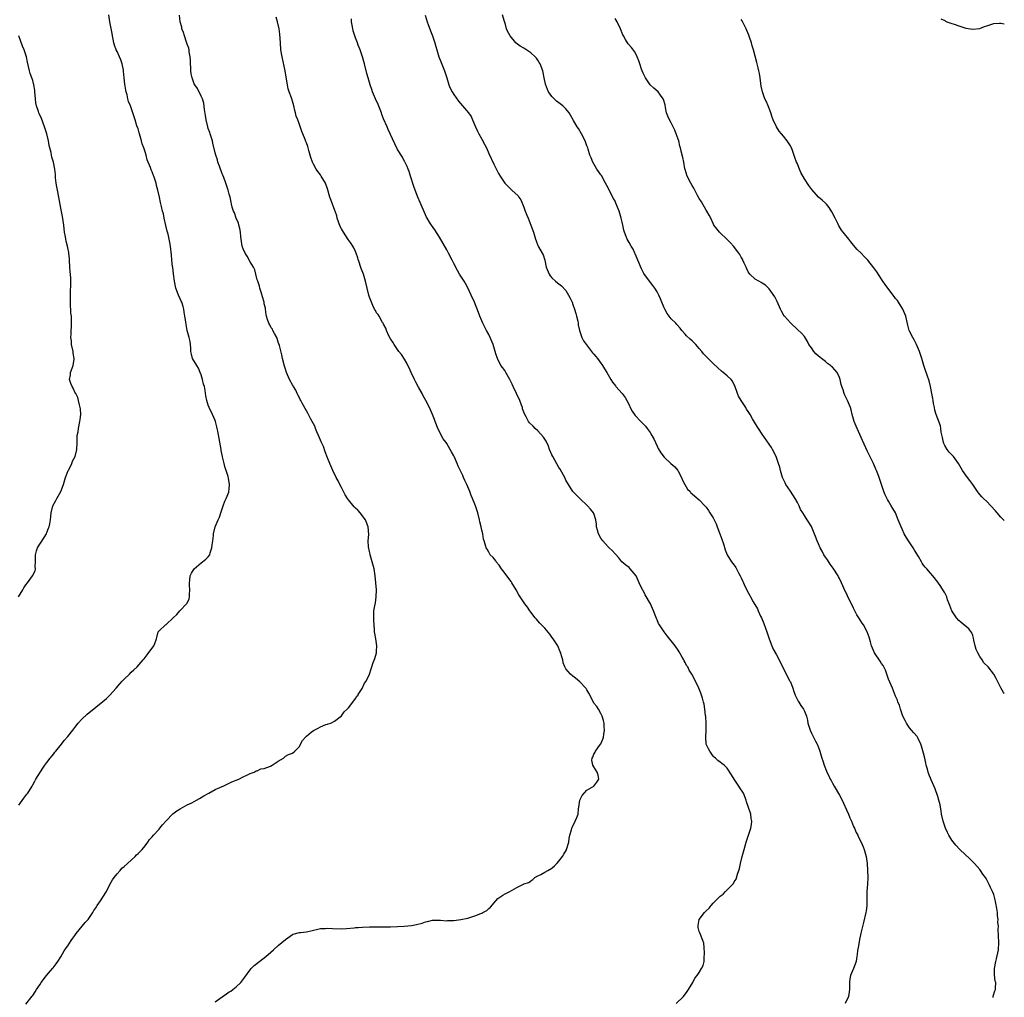
# Model space of a CAD drawing. Units: inches. Extents: x 2571000 to 2574000, y 1521000 to 1524000.
# Drawn here: x 2573719 to 2574000, y 1521825 to 1522104 of the extents above; entities that cross this region are included whole.
import ezdxf

# ---------------------------------------------------------------- set-up
doc = ezdxf.new("R2010")
doc.units = ezdxf.units.IN
doc.header["$MEASUREMENT"] = 0
doc.layers.add('LD25711521_10ft', color=53, linetype='Continuous')

msp = doc.modelspace()

# ---------------------------------------------------------------- linework, layer by layer
at = {"layer": 'LD25711521_10ft'}
for points, elevation in [([(2573719, 1521879.62), (2573720.42, 1521881.58), (2573721, 1521882.34), (2573721.3, 1521882.7), (2573721.53, 1521883), (2573722.78, 1521885), (2573723, 1521885.4), (2573723.54, 1521886.46), (2573723.87, 1521887), (2573725.87, 1521890.13), (2573726.46, 1521891), (2573727, 1521891.76), (2573727.93, 1521893), (2573728.43, 1521893.57), (2573729, 1521894.28), (2573729.3, 1521894.7), (2573729.57, 1521895), (2573731.2, 1521897), (2573731.98, 1521898.02), (2573733, 1521899.18), (2573734.37, 1521901), (2573735, 1521901.76), (2573735.96, 1521903), (2573737, 1521904.14), (2573738.47, 1521905.53), (2573741, 1521907.56), (2573743, 1521909.19), (2573743.97, 1521910.03), (2573744.97, 1521911), (2573746.73, 1521913), (2573747.77, 1521914.23), (2573748.5, 1521915), (2573749, 1521915.57), (2573750.52, 1521917), (2573751, 1521917.52), (2573751.81, 1521918.19), (2573752.71, 1521919), (2573754.49, 1521921), (2573754.72, 1521921.28), (2573755.57, 1521922.43), (2573757.5, 1521925), (2573757.74, 1521925.74), (2573758.22, 1521927), (2573758.78, 1521929), (2573758.86, 1521929.14), (2573759, 1521929.31), (2573760.87, 1521931), (2573761, 1521931.09), (2573763.04, 1521933), (2573764.07, 1521933.93), (2573764.93, 1521935), (2573766.94, 1521937.06), (2573767, 1521937.2), (2573767.61, 1521938.39), (2573767.7, 1521939), (2573767.66, 1521939.66), (2573767.76, 1521941), (2573767.7, 1521942.3), (2573767.64, 1521943), (2573767.74, 1521943.74), (2573767.86, 1521945), (2573768.22, 1521945.78), (2573769, 1521947.01), (2573771, 1521948.74), (2573771.36, 1521949), (2573772.29, 1521949.71), (2573773, 1521950.41), (2573773.49, 1521951), (2573773.59, 1521951.59), (2573774.08, 1521953), (2573774.18, 1521953.82), (2573774.29, 1521955), (2573774.49, 1521956.49), (2573774.52, 1521957), (2573774.98, 1521959), (2573775.87, 1521961), (2573776.25, 1521961.75), (2573776.61, 1521963), (2573777, 1521964.06), (2573777.3, 1521965), (2573777.7, 1521966.3), (2573778.1, 1521967), (2573778.89, 1521968.89), (2573778.91, 1521969), (2573778.91, 1521969.09), (2573779, 1521969.82), (2573779.1, 1521971), (2573779, 1521971.73), (2573778.78, 1521972.78), (2573778.69, 1521973.31), (2573778.17, 1521975), (2573777.8, 1521975.8), (2573777.56, 1521977), (2573777.11, 1521978.89), (2573777.05, 1521979.05), (2573776.71, 1521980.71), (2573776.67, 1521981), (2573775.73, 1521986.27), (2573775.58, 1521987), (2573775.45, 1521987.45), (2573775.1, 1521989), (2573775, 1521989.33), (2573774.27, 1521991), (2573773.27, 1521993), (2573773, 1521993.69), (2573772.61, 1521995), (2573772.34, 1521996.34), (2573772.17, 1521997.83), (2573771.91, 1521999), (2573771.68, 1521999.68), (2573771.42, 1522001), (2573771, 1522002.3), (2573770.75, 1522003), (2573770.25, 1522004.25), (2573769.75, 1522005), (2573768.57, 1522007), (2573768.21, 1522008.21), (2573768.07, 1522009), (2573768.01, 1522009.99), (2573767.85, 1522011.85), (2573767.61, 1522013), (2573767.04, 1522014.96), (2573766.68, 1522016.68), (2573766.61, 1522017.39), (2573766.38, 1522019), (2573766.17, 1522020.17), (2573766.05, 1522021), (2573765.83, 1522021.83), (2573765.47, 1522023), (2573765.34, 1522023.34), (2573765, 1522024.01), (2573764.56, 1522025), (2573763.77, 1522027), (2573763.37, 1522029), (2573763.13, 1522031.13), (2573762.89, 1522032.89), (2573762.84, 1522033.16), (2573762.61, 1522035), (2573762.5, 1522036.5), (2573762.28, 1522039), (2573762.05, 1522040.05), (2573761.92, 1522041), (2573761.59, 1522042.41), (2573761.32, 1522043.32), (2573760.92, 1522044.92), (2573760.46, 1522047), (2573760.21, 1522048.21), (2573760, 1522049), (2573759.65, 1522050.35), (2573759.43, 1522051.43), (2573759.07, 1522053), (2573758.64, 1522055), (2573758.29, 1522056.29), (2573758.13, 1522057), (2573757.47, 1522059), (2573757.33, 1522059.33), (2573757, 1522060.24), (2573756.77, 1522060.77), (2573756.54, 1522061.46), (2573755.64, 1522063.64), (2573755.27, 1522065), (2573755, 1522065.87), (2573754.62, 1522067), (2573754.19, 1522068.19), (2573753.98, 1522069), (2573753.4, 1522071), (2573753.33, 1522071.33), (2573753, 1522072.44), (2573752.69, 1522073.31), (2573752.15, 1522075), (2573751.91, 1522075.91), (2573750.83, 1522079), (2573750.3, 1522080.3), (2573750.11, 1522081), (2573749.85, 1522082.15), (2573749.59, 1522083), (2573749.47, 1522083.47), (2573749.22, 1522085.22), (2573749.04, 1522087), (2573748.89, 1522088.89), (2573748.83, 1522089.17), (2573748.48, 1522091), (2573748.1, 1522092.1), (2573747.71, 1522093), (2573747, 1522094.52), (2573746.79, 1522095), (2573746.33, 1522096.33), (2573746.14, 1522097), (2573745.92, 1522098.08), (2573745.71, 1522099), (2573745.61, 1522099.61), (2573744.97, 1522103), (2573744.65, 1522105)], 7830), ([(2573721, 1521822.81), (2573722.83, 1521825.17), (2573723, 1521825.36), (2573723.66, 1521826.34), (2573724.06, 1521827), (2573725, 1521828.4), (2573725.37, 1521829), (2573726.86, 1521831), (2573728.62, 1521833), (2573728.78, 1521833.22), (2573729.67, 1521834.33), (2573730.14, 1521835), (2573731, 1521836.33), (2573731.97, 1521838.03), (2573732.63, 1521839), (2573733, 1521839.52), (2573733.97, 1521841), (2573734.37, 1521841.63), (2573735, 1521842.44), (2573735.4, 1521843), (2573737.9, 1521846.1), (2573738.77, 1521847), (2573739, 1521847.32), (2573740.15, 1521849), (2573740.44, 1521849.56), (2573741, 1521850.35), (2573741.38, 1521851), (2573742.3, 1521852.3), (2573743, 1521853.33), (2573743.98, 1521855), (2573745, 1521857), (2573745.7, 1521858.3), (2573746.19, 1521859), (2573747, 1521860), (2573747.9, 1521861), (2573748.4, 1521861.6), (2573749, 1521862.1), (2573751, 1521863.94), (2573752.19, 1521865), (2573752.57, 1521865.43), (2573753, 1521865.78), (2573753.59, 1521866.41), (2573754.2, 1521867), (2573755, 1521868.02), (2573755.75, 1521869), (2573756.24, 1521869.76), (2573757, 1521870.53), (2573757.41, 1521871), (2573759, 1521872.73), (2573759.23, 1521873), (2573759.97, 1521874.02), (2573761, 1521875.15), (2573762.91, 1521877.09), (2573764.03, 1521877.97), (2573765, 1521878.55), (2573767, 1521879.68), (2573768.3, 1521880.3), (2573769.69, 1521881), (2573770.5, 1521881.5), (2573771, 1521881.74), (2573771.75, 1521882.25), (2573773.21, 1521883), (2573775, 1521884.02), (2573777, 1521884.91), (2573777.24, 1521885), (2573778.39, 1521885.62), (2573779.74, 1521886.26), (2573781.71, 1521887), (2573783, 1521887.68), (2573784.21, 1521888.21), (2573785, 1521888.61), (2573786.08, 1521889), (2573786.66, 1521889.34), (2573787, 1521889.36), (2573788.02, 1521889.98), (2573789, 1521890.06), (2573790.72, 1521890.72), (2573791.28, 1521891), (2573793, 1521892.17), (2573794.48, 1521893), (2573795, 1521893.57), (2573795.94, 1521894.06), (2573797, 1521894.43), (2573797.68, 1521895), (2573799, 1521896.36), (2573799.28, 1521897), (2573799.92, 1521898.08), (2573800.7, 1521899), (2573801, 1521899.29), (2573802.38, 1521900.38), (2573803, 1521900.89), (2573803.24, 1521901), (2573804.4, 1521901.6), (2573805, 1521901.94), (2573806.58, 1521902.58), (2573807, 1521902.72), (2573807.24, 1521902.76), (2573807.95, 1521903), (2573809, 1521903.52), (2573811, 1521905.05), (2573811.76, 1521906.24), (2573812.61, 1521907), (2573813, 1521907.38), (2573814.29, 1521909), (2573815, 1521910.03), (2573815.35, 1521910.65), (2573815.73, 1521911), (2573815.81, 1521911.12), (2573816.89, 1521912.89), (2573817.61, 1521914.39), (2573818.01, 1521915), (2573819, 1521916.93), (2573819.5, 1521918.5), (2573819.65, 1521919), (2573819.99, 1521919.99), (2573820.54, 1521921.46), (2573820.96, 1521923), (2573821, 1521923.52), (2573821.08, 1521925), (2573821, 1521925.73), (2573820.82, 1521927), (2573820.51, 1521928.51), (2573820.46, 1521929), (2573820.44, 1521929.56), (2573820.29, 1521931), (2573820.21, 1521932.21), (2573820.19, 1521933), (2573820.23, 1521933.77), (2573820.24, 1521935), (2573820.48, 1521936.48), (2573820.66, 1521937.34), (2573820.93, 1521939), (2573820.97, 1521941), (2573820.82, 1521943), (2573820.62, 1521945), (2573820.3, 1521947), (2573819.8, 1521949), (2573819.22, 1521951), (2573819.19, 1521951.19), (2573819, 1521951.96), (2573818.73, 1521953.27), (2573818.65, 1521955), (2573818.77, 1521956.77), (2573818.61, 1521959), (2573818.18, 1521960.18), (2573817.82, 1521961), (2573816.35, 1521963), (2573815.81, 1521963.6), (2573815.71, 1521963.71), (2573815, 1521964.28), (2573814.66, 1521964.66), (2573813, 1521966.62), (2573812.73, 1521967), (2573812.09, 1521968.09), (2573811.6, 1521969), (2573811, 1521970.17), (2573810.56, 1521971), (2573810.05, 1521972.05), (2573809.52, 1521973), (2573808.5, 1521975), (2573807.65, 1521977), (2573807, 1521978.63), (2573806.4, 1521980.4), (2573805.86, 1521981.86), (2573805.32, 1521983), (2573805.23, 1521983.24), (2573805, 1521983.66), (2573804.41, 1521985), (2573803.97, 1521986.03), (2573803.6, 1521987), (2573803.46, 1521987.46), (2573803, 1521988.34), (2573802.69, 1521989), (2573802.31, 1521989.69), (2573801.42, 1521991.42), (2573801, 1521992.02), (2573799.8, 1521994.2), (2573799.38, 1521995), (2573799.27, 1521995.27), (2573799, 1521995.74), (2573798.6, 1521996.6), (2573798.38, 1521997), (2573797.95, 1521997.95), (2573797.28, 1521999), (2573797.19, 1521999.19), (2573797, 1521999.47), (2573796.17, 1522001), (2573795.32, 1522003), (2573795, 1522003.97), (2573794.78, 1522004.78), (2573794.23, 1522007), (2573794.01, 1522008.01), (2573793.29, 1522010.71), (2573793.19, 1522011.19), (2573793, 1522011.63), (2573792.67, 1522012.67), (2573792.54, 1522013), (2573791.89, 1522014.11), (2573791.44, 1522015), (2573791.31, 1522015.31), (2573791, 1522015.69), (2573790.54, 1522016.54), (2573790.26, 1522017), (2573789.87, 1522018.13), (2573789.6, 1522019), (2573789.55, 1522019.55), (2573789.32, 1522021), (2573789.3, 1522021.3), (2573789, 1522022.55), (2573788.92, 1522023), (2573788.53, 1522024.53), (2573788.08, 1522025.92), (2573787.77, 1522027), (2573787.63, 1522027.63), (2573787.14, 1522029), (2573787, 1522029.43), (2573786.62, 1522031), (2573786.27, 1522032.27), (2573785.94, 1522033), (2573785, 1522034.54), (2573784.13, 1522036.13), (2573783.55, 1522037), (2573783, 1522038.21), (2573782.71, 1522039), (2573782.39, 1522041), (2573782.29, 1522041.71), (2573782.18, 1522043), (2573782.03, 1522044.03), (2573781.74, 1522045), (2573781.61, 1522045.61), (2573781, 1522046.85), (2573780.94, 1522047), (2573780.48, 1522048.48), (2573780.22, 1522049), (2573779.88, 1522050.12), (2573779.69, 1522051), (2573779.59, 1522051.59), (2573779.25, 1522053), (2573779, 1522053.83), (2573778.71, 1522055), (2573778.07, 1522057), (2573777.44, 1522058.56), (2573777.22, 1522059.22), (2573777, 1522059.62), (2573776.18, 1522061.82), (2573775.78, 1522063), (2573775.63, 1522063.63), (2573775.16, 1522065), (2573775, 1522065.58), (2573774.37, 1522068.37), (2573774.19, 1522069), (2573773.94, 1522069.94), (2573773.55, 1522071), (2573773.45, 1522071.45), (2573773, 1522072.58), (2573772.87, 1522073), (2573772.43, 1522075), (2573772.28, 1522076.28), (2573771.98, 1522078.02), (2573771.8, 1522079.8), (2573771.37, 1522081), (2573771, 1522081.8), (2573769.96, 1522083.96), (2573769.19, 1522085), (2573769, 1522085.34), (2573768.41, 1522087), (2573768.16, 1522088.16), (2573768.07, 1522089), (2573768.02, 1522089.98), (2573767.95, 1522091), (2573767.93, 1522091.93), (2573767.84, 1522093), (2573767.56, 1522094.44), (2573767.55, 1522095), (2573767.5, 1522095.5), (2573767, 1522096.56), (2573766.92, 1522096.92), (2573766.81, 1522097.19), (2573766.21, 1522099), (2573765.97, 1522099.97), (2573765.5, 1522101), (2573765.44, 1522101.44), (2573765, 1522102.95), (2573764.83, 1522104.83)], 7840), ([(2573775, 1521823.5), (2573777, 1521824.95), (2573778.21, 1521825.79), (2573779, 1521826.32), (2573779.42, 1521826.58), (2573780.02, 1521827), (2573781, 1521827.82), (2573782.3, 1521829), (2573783.48, 1521830.52), (2573785, 1521832.66), (2573785.3, 1521833), (2573786.15, 1521833.85), (2573789, 1521836.1), (2573790.09, 1521837), (2573791.65, 1521838.35), (2573793, 1521839.56), (2573795, 1521841.31), (2573797, 1521842.68), (2573797.23, 1521842.77), (2573799, 1521843.28), (2573799.3, 1521843.3), (2573801, 1521843.52), (2573804.22, 1521844.22), (2573805, 1521844.42), (2573806.47, 1521844.47), (2573807, 1521844.52), (2573808.42, 1521844.42), (2573811, 1521844.35), (2573812.44, 1521844.44), (2573814.63, 1521844.63), (2573815, 1521844.68), (2573815.81, 1521844.73), (2573817, 1521844.82), (2573819, 1521844.88), (2573821, 1521844.9), (2573825, 1521844.91), (2573827, 1521844.97), (2573828.91, 1521845.09), (2573831, 1521845.32), (2573832.43, 1521845.57), (2573834.04, 1521845.96), (2573835, 1521846.31), (2573835.58, 1521846.42), (2573837, 1521846.78), (2573839.2, 1521846.8), (2573841, 1521846.65), (2573841.33, 1521846.67), (2573843, 1521846.68), (2573845, 1521846.95), (2573847, 1521847.39), (2573847.58, 1521847.58), (2573849, 1521848), (2573850.74, 1521848.74), (2573851, 1521848.84), (2573851.34, 1521849), (2573852.43, 1521849.57), (2573853, 1521850.15), (2573853.51, 1521850.49), (2573855, 1521852.36), (2573855.63, 1521853), (2573856.46, 1521853.54), (2573857, 1521853.92), (2573857.71, 1521854.29), (2573859.04, 1521855), (2573861, 1521856.12), (2573862.94, 1521857.06), (2573863, 1521857.12), (2573864.44, 1521857.56), (2573865, 1521858.05), (2573865.56, 1521858.44), (2573866.12, 1521859), (2573867, 1521859.47), (2573867.87, 1521859.87), (2573869, 1521860.45), (2573869.86, 1521861), (2573871, 1521861.61), (2573871.74, 1521862.26), (2573872.38, 1521863), (2573873, 1521863.65), (2573874.01, 1521865), (2573874.41, 1521865.59), (2573875.13, 1521866.87), (2573875.18, 1521867), (2573875.79, 1521869), (2573875.92, 1521870.08), (2573876.11, 1521871), (2573876.58, 1521872.58), (2573876.65, 1521873), (2573876.75, 1521873.25), (2573877, 1521873.69), (2573877.4, 1521874.6), (2573877.67, 1521875), (2573878.11, 1521876.11), (2573878.49, 1521877), (2573878.57, 1521878.57), (2573878.66, 1521879), (2573878.98, 1521881), (2573879.67, 1521882.33), (2573881, 1521883.88), (2573882.97, 1521885), (2573883.81, 1521886.19), (2573884.41, 1521887), (2573884.16, 1521888.16), (2573883.88, 1521889), (2573883, 1521890.49), (2573882.66, 1521891), (2573882.4, 1521892.4), (2573882.47, 1521893), (2573882.69, 1521893.31), (2573883, 1521894.13), (2573883.3, 1521894.7), (2573883.41, 1521895), (2573884.59, 1521896.59), (2573884.95, 1521897.05), (2573885.55, 1521898.45), (2573885.7, 1521899), (2573885.77, 1521899.77), (2573885.97, 1521901), (2573885.9, 1521901.9), (2573885.86, 1521903), (2573885.71, 1521903.71), (2573885.36, 1521905), (2573885, 1521905.77), (2573884.29, 1521907), (2573883.78, 1521907.78), (2573883, 1521908.71), (2573882.83, 1521909), (2573881.56, 1521911.56), (2573881, 1521912.47), (2573880.82, 1521912.82), (2573880.67, 1521913), (2573879, 1521914.78), (2573877.77, 1521915.77), (2573877, 1521916.43), (2573876.29, 1521917), (2573875, 1521918.44), (2573874.69, 1521919), (2573874.21, 1521920.2), (2573874.09, 1521921), (2573873.78, 1521922.22), (2573873.53, 1521923), (2573873.36, 1521923.36), (2573872.65, 1521925), (2573871.4, 1521927), (2573871, 1521927.55), (2573870.37, 1521928.37), (2573869.48, 1521929.48), (2573869, 1521930.03), (2573867.54, 1521931.54), (2573867, 1521932.16), (2573866.59, 1521932.59), (2573866.24, 1521933), (2573865, 1521934.67), (2573864.74, 1521935), (2573864.03, 1521936.03), (2573863.3, 1521937), (2573861.61, 1521939.61), (2573860.84, 1521941), (2573859.6, 1521943), (2573859.36, 1521943.36), (2573859, 1521943.83), (2573858.52, 1521944.52), (2573857, 1521946.56), (2573856.65, 1521947), (2573856, 1521948), (2573855.14, 1521949), (2573855, 1521949.23), (2573854.25, 1521950.25), (2573853.42, 1521951), (2573853, 1521951.73), (2573852.58, 1521952.58), (2573852.27, 1521953), (2573852.01, 1521953.99), (2573851.72, 1521955), (2573851.48, 1521955.48), (2573851.28, 1521957), (2573851, 1521958.03), (2573850.8, 1521959), (2573850.44, 1521960.44), (2573850.35, 1521961), (2573849.87, 1521963), (2573849.18, 1521965), (2573849, 1521965.46), (2573848.33, 1521967), (2573847.95, 1521967.95), (2573847.56, 1521969), (2573846.77, 1521971), (2573846.19, 1521972.19), (2573845.83, 1521973), (2573845.56, 1521973.56), (2573844.31, 1521976.31), (2573844.03, 1521977), (2573843.21, 1521978.79), (2573843, 1521979.2), (2573842.34, 1521980.34), (2573842.02, 1521981), (2573841, 1521982.71), (2573840.81, 1521983), (2573840.04, 1521984.04), (2573838.52, 1521987), (2573838.06, 1521988.06), (2573837.72, 1521989), (2573837.55, 1521989.55), (2573837, 1521990.97), (2573836.1, 1521993), (2573835.06, 1521995), (2573834.31, 1521996.31), (2573833.99, 1521997), (2573833, 1521998.83), (2573832.21, 1522000.21), (2573831.81, 1522001), (2573830.87, 1522003), (2573830.31, 1522004.31), (2573829.97, 1522005), (2573829.68, 1522005.68), (2573829, 1522006.78), (2573828.12, 1522008.12), (2573827.36, 1522009), (2573826, 1522011), (2573825.65, 1522011.65), (2573825, 1522012.55), (2573824.54, 1522013.46), (2573823.86, 1522015), (2573823.62, 1522015.62), (2573823, 1522016.74), (2573822.9, 1522017), (2573822.73, 1522017.27), (2573821.76, 1522019), (2573821.47, 1522019.47), (2573821, 1522020.02), (2573820.66, 1522020.66), (2573820.45, 1522021), (2573819.96, 1522022.04), (2573819.52, 1522023), (2573819, 1522024.48), (2573818.84, 1522025), (2573818.33, 1522027), (2573817.85, 1522029), (2573817.27, 1522031), (2573816.65, 1522032.65), (2573815.84, 1522035), (2573815.81, 1522035.13), (2573815.67, 1522035.67), (2573815.19, 1522037), (2573815, 1522037.48), (2573814.52, 1522038.52), (2573814.24, 1522039), (2573813.76, 1522039.76), (2573812.92, 1522040.92), (2573811.54, 1522043), (2573811, 1522043.93), (2573810.63, 1522044.63), (2573809.8, 1522047), (2573809.66, 1522047.66), (2573809.19, 1522049), (2573809.15, 1522049.15), (2573808.05, 1522052.05), (2573807.66, 1522053), (2573807, 1522055.31), (2573806.41, 1522057), (2573805.25, 1522059), (2573805, 1522059.36), (2573804.28, 1522060.28), (2573803.8, 1522061), (2573803, 1522062.42), (2573802.73, 1522063), (2573802.29, 1522064.29), (2573801.68, 1522066.32), (2573801.38, 1522067.38), (2573801, 1522068.47), (2573800.86, 1522068.86), (2573800.62, 1522069.38), (2573799.96, 1522071), (2573799.7, 1522071.7), (2573799, 1522073.67), (2573798.55, 1522075), (2573798.12, 1522076.12), (2573797.92, 1522077), (2573797.71, 1522077.71), (2573797.39, 1522079), (2573797, 1522080.36), (2573796.72, 1522081.28), (2573796.11, 1522083), (2573795.84, 1522083.84), (2573795.61, 1522085), (2573795.24, 1522087.24), (2573794.93, 1522089), (2573794.05, 1522093), (2573793.76, 1522095), (2573793.59, 1522097), (2573793.42, 1522099.42), (2573793.23, 1522101), (2573792.77, 1522103), (2573792.34, 1522104.34)], 7850), ([(2573906.44, 1521823), (2573908.54, 1521825), (2573909.56, 1521826.44), (2573909.98, 1521827), (2573911.19, 1521829), (2573911.75, 1521830.25), (2573912.39, 1521831), (2573913, 1521831.89), (2573913.67, 1521833), (2573914.09, 1521833.91), (2573914.43, 1521835), (2573914.43, 1521836.43), (2573914.55, 1521837), (2573914.55, 1521837.45), (2573914.43, 1521839), (2573914.29, 1521840.29), (2573914.08, 1521841), (2573913.33, 1521842.67), (2573913.19, 1521843.19), (2573913, 1521843.58), (2573912.75, 1521844.75), (2573912.67, 1521845), (2573912.73, 1521845.27), (2573912.99, 1521847), (2573914.52, 1521849), (2573914.77, 1521849.23), (2573915, 1521849.51), (2573915.82, 1521850.18), (2573916.41, 1521851), (2573917, 1521851.63), (2573919, 1521853.61), (2573919.8, 1521854.2), (2573920.47, 1521855), (2573921, 1521855.45), (2573922.47, 1521857), (2573922.74, 1521857.26), (2573923, 1521857.72), (2573923.5, 1521858.5), (2573923.93, 1521859.93), (2573924.32, 1521861), (2573924.46, 1521861.54), (2573924.77, 1521863), (2573925.24, 1521865), (2573925.8, 1521867), (2573926.41, 1521869), (2573927, 1521870.79), (2573927.08, 1521871), (2573927.75, 1521873), (2573927.91, 1521874.09), (2573927.99, 1521875), (2573927.84, 1521875.84), (2573927.69, 1521877), (2573927.08, 1521878.92), (2573926.53, 1521880.53), (2573926.41, 1521881), (2573925.63, 1521883), (2573924.56, 1521884.56), (2573924.33, 1521885), (2573922.97, 1521887), (2573922.23, 1521888.23), (2573921, 1521890.14), (2573920.1, 1521891), (2573919.5, 1521891.5), (2573919, 1521891.85), (2573918.35, 1521892.35), (2573917.64, 1521893), (2573917.28, 1521893.28), (2573917, 1521893.56), (2573916, 1521895), (2573915.64, 1521895.64), (2573915.03, 1521897), (2573914.86, 1521899), (2573914.97, 1521901), (2573914.97, 1521903), (2573914.86, 1521904.86), (2573914.8, 1521905.2), (2573914.63, 1521907), (2573914.4, 1521908.4), (2573914.25, 1521909), (2573913.91, 1521910.09), (2573913.5, 1521911.5), (2573912.94, 1521912.94), (2573911.96, 1521915), (2573910.89, 1521917), (2573910.13, 1521918.13), (2573909.73, 1521919), (2573909.42, 1521919.42), (2573909, 1521920.25), (2573908.73, 1521920.73), (2573908.62, 1521921), (2573908.18, 1521921.82), (2573907.32, 1521923.32), (2573907, 1521923.82), (2573906.17, 1521925), (2573905, 1521926.48), (2573903.85, 1521927.85), (2573902.98, 1521928.98), (2573901.66, 1521931), (2573901.42, 1521931.42), (2573901, 1521932.4), (2573900.8, 1521932.8), (2573899.96, 1521935), (2573899.65, 1521935.65), (2573899.1, 1521937), (2573897.61, 1521939.61), (2573897, 1521940.79), (2573896.88, 1521941), (2573895.87, 1521943), (2573895.62, 1521943.62), (2573895, 1521945), (2573893.34, 1521947), (2573893, 1521947.34), (2573892.07, 1521948.07), (2573890.94, 1521949), (2573890.08, 1521950.08), (2573889.15, 1521951.15), (2573889, 1521951.27), (2573888.22, 1521952.22), (2573887.35, 1521953), (2573887, 1521953.29), (2573885.48, 1521955), (2573885, 1521955.73), (2573884.25, 1521957), (2573883.98, 1521958.02), (2573883.74, 1521959), (2573883.69, 1521959.69), (2573883.54, 1521961), (2573883, 1521962.73), (2573882.9, 1521963), (2573882.05, 1521964.05), (2573881.18, 1521965), (2573879, 1521967), (2573878.03, 1521968.03), (2573877, 1521969.07), (2573875.77, 1521971), (2573875, 1521972.32), (2573874.77, 1521972.77), (2573874.69, 1521973), (2573874.28, 1521973.72), (2573873.39, 1521975.39), (2573873, 1521975.9), (2573871.23, 1521979), (2573871, 1521979.49), (2573870.36, 1521981), (2573869.99, 1521981.99), (2573869.35, 1521983.35), (2573868.57, 1521984.57), (2573867, 1521986.35), (2573866.25, 1521987), (2573865.65, 1521987.65), (2573864.65, 1521988.65), (2573864.34, 1521989), (2573863.62, 1521990.38), (2573863.17, 1521991.17), (2573862.66, 1521992.66), (2573862.59, 1521993), (2573862.36, 1521993.64), (2573861.84, 1521995), (2573860.94, 1521997), (2573859.96, 1521999), (2573859.65, 1521999.65), (2573858.99, 1522000.99), (2573857.85, 1522003), (2573857.57, 1522003.57), (2573857, 1522004.27), (2573856.48, 1522005), (2573855.45, 1522007), (2573855, 1522008.32), (2573854.83, 1522009), (2573854.24, 1522011), (2573853.41, 1522013), (2573853, 1522013.82), (2573852.38, 1522015), (2573851.92, 1522015.92), (2573851.33, 1522017), (2573850.45, 1522019), (2573850.08, 1522020.08), (2573848.9, 1522023), (2573848.01, 1522025), (2573847, 1522027.14), (2573846.37, 1522028.37), (2573845.95, 1522029), (2573845.62, 1522029.62), (2573844.7, 1522031), (2573844.09, 1522032.09), (2573843, 1522034.1), (2573842.61, 1522035), (2573841.56, 1522037), (2573841, 1522037.96), (2573839, 1522041.57), (2573837.62, 1522043.63), (2573836.64, 1522045), (2573836.15, 1522045.85), (2573835.45, 1522047), (2573835.29, 1522047.29), (2573835, 1522047.9), (2573833.44, 1522051.44), (2573832.82, 1522053), (2573831.76, 1522055.76), (2573830.66, 1522059), (2573830.29, 1522060.29), (2573830.01, 1522061), (2573829.76, 1522061.76), (2573829.06, 1522063.06), (2573829, 1522063.14), (2573828.36, 1522064.37), (2573827, 1522066.54), (2573826.19, 1522068.19), (2573824.32, 1522072.32), (2573824, 1522073), (2573823, 1522075.34), (2573822.55, 1522076.55), (2573822.4, 1522077), (2573822, 1522078), (2573821.42, 1522079.42), (2573820.67, 1522081), (2573819.85, 1522083), (2573819.66, 1522083.66), (2573819.2, 1522085), (2573818.62, 1522087), (2573818.28, 1522088.28), (2573817.6, 1522091), (2573817.02, 1522093), (2573816.32, 1522095), (2573815.81, 1522096.29), (2573815.53, 1522097), (2573815, 1522098.38), (2573814.79, 1522099), (2573814.37, 1522100.37), (2573814.24, 1522101), (2573814.04, 1522102.04), (2573813.88, 1522103), (2573813.83, 1522103.83)], 7860), ([(2573834.88, 1522104.88), (2573835.46, 1522103), (2573835.75, 1522102.25), (2573836.4, 1522100.4), (2573836.98, 1522099), (2573837.64, 1522097), (2573837.93, 1522095.93), (2573838.15, 1522095), (2573838.78, 1522093), (2573839.41, 1522091.41), (2573840.42, 1522089), (2573841.04, 1522087), (2573841.6, 1522085), (2573842.02, 1522084.02), (2573842.52, 1522083), (2573843, 1522082.25), (2573844.34, 1522080.34), (2573845.5, 1522079), (2573847.2, 1522077), (2573847.94, 1522075.94), (2573848.38, 1522075), (2573849.25, 1522073), (2573849.83, 1522071.83), (2573850.2, 1522071), (2573851, 1522069.47), (2573851.87, 1522067.87), (2573852.31, 1522067), (2573853, 1522065.45), (2573854.41, 1522062.41), (2573855, 1522061.23), (2573855.77, 1522059.77), (2573856.24, 1522059), (2573857, 1522057.82), (2573857.59, 1522057), (2573858.27, 1522056.27), (2573859, 1522055.54), (2573859.6, 1522055), (2573861.36, 1522053.36), (2573861.6, 1522053), (2573862.18, 1522052.18), (2573863, 1522050.14), (2573863.39, 1522049), (2573863.85, 1522047.85), (2573864.21, 1522047), (2573865.02, 1522045), (2573865.71, 1522043), (2573866.29, 1522041), (2573866.48, 1522040.48), (2573867, 1522039.16), (2573867.17, 1522038.83), (2573868.22, 1522037), (2573868.5, 1522036.5), (2573868.96, 1522035), (2573869.4, 1522033), (2573870.24, 1522031), (2573870.55, 1522030.55), (2573871, 1522029.99), (2573872.07, 1522029), (2573872.58, 1522028.58), (2573873.73, 1522027.73), (2573875, 1522026.36), (2573875.78, 1522025), (2573876.2, 1522024.2), (2573876.74, 1522023), (2573877, 1522022.34), (2573877.48, 1522021), (2573877.8, 1522019.8), (2573878.04, 1522019), (2573878.36, 1522017.64), (2573878.48, 1522017), (2573878.53, 1522016.53), (2573878.9, 1522015), (2573878.91, 1522014.91), (2573879.55, 1522013), (2573879.98, 1522011.98), (2573882.61, 1522008.61), (2573883, 1522008.23), (2573883.51, 1522007.51), (2573883.97, 1522007), (2573885, 1522005.68), (2573885.27, 1522005.27), (2573885.42, 1522005), (2573886.04, 1522004.04), (2573886.63, 1522003), (2573887.84, 1522001), (2573888.24, 1522000.23), (2573889.13, 1521999.13), (2573889.28, 1521999), (2573891.08, 1521997), (2573891.85, 1521995.85), (2573892.35, 1521995), (2573893, 1521993.74), (2573893.3, 1521993), (2573893.91, 1521991.91), (2573894.71, 1521990.71), (2573896.4, 1521989), (2573896.68, 1521988.68), (2573897.66, 1521987.66), (2573898.18, 1521987), (2573899, 1521985.85), (2573899.52, 1521985), (2573900.03, 1521984.03), (2573900.51, 1521983), (2573901, 1521982.01), (2573901.34, 1521981.34), (2573902.05, 1521980.05), (2573903, 1521978.81), (2573904.92, 1521977), (2573906.03, 1521976.03), (2573906.89, 1521975), (2573907, 1521974.83), (2573907.96, 1521973), (2573908.27, 1521972.27), (2573908.9, 1521971), (2573909.7, 1521969.7), (2573910.39, 1521969), (2573910.65, 1521968.65), (2573911, 1521968.4), (2573911.74, 1521967.74), (2573913, 1521966.71), (2573914.61, 1521965), (2573915, 1521964.55), (2573915.64, 1521963.64), (2573916.07, 1521963), (2573917, 1521961.52), (2573917.28, 1521961), (2573917.83, 1521959.83), (2573918.17, 1521959), (2573918.91, 1521957), (2573919.41, 1521955.41), (2573919.91, 1521954.09), (2573920.44, 1521952.44), (2573921.01, 1521951.01), (2573922.25, 1521949), (2573923, 1521948), (2573923.41, 1521947.41), (2573923.65, 1521947), (2573924.35, 1521945.65), (2573924.71, 1521945), (2573925, 1521944.38), (2573925.42, 1521943.42), (2573925.62, 1521943), (2573926.03, 1521942.03), (2573926.58, 1521941), (2573926.71, 1521940.71), (2573927.41, 1521939.41), (2573927.64, 1521939), (2573928.41, 1521937.59), (2573929.58, 1521935.58), (2573929.79, 1521935), (2573930.5, 1521933.5), (2573930.76, 1521933), (2573931.43, 1521931.43), (2573931.92, 1521930.08), (2573932.28, 1521929), (2573932.44, 1521928.44), (2573932.92, 1521927), (2573933.68, 1521925), (2573934.11, 1521924.11), (2573935, 1521922.49), (2573935.85, 1521921), (2573936.2, 1521920.2), (2573937, 1521918.54), (2573937.77, 1521917), (2573938.89, 1521915), (2573939, 1521914.75), (2573939.67, 1521913), (2573939.98, 1521911.98), (2573940.35, 1521911), (2573941, 1521909.62), (2573941.22, 1521909.22), (2573941.38, 1521909), (2573942.01, 1521908.01), (2573942.72, 1521907), (2573943, 1521906.37), (2573943.57, 1521905), (2573943.88, 1521903.88), (2573944.02, 1521903), (2573944.6, 1521901), (2573945, 1521900.11), (2573945.39, 1521899.39), (2573945.58, 1521899), (2573946.2, 1521897.8), (2573946.64, 1521897), (2573946.76, 1521896.76), (2573947, 1521896.06), (2573947.3, 1521895.3), (2573947.4, 1521895), (2573947.99, 1521893), (2573948.25, 1521892.25), (2573948.61, 1521891), (2573949.31, 1521889.31), (2573949.42, 1521889), (2573949.95, 1521887.95), (2573950.37, 1521887), (2573950.59, 1521886.59), (2573951, 1521885.89), (2573951.48, 1521885), (2573953, 1521882.47), (2573953.74, 1521881), (2573954.14, 1521880.14), (2573955, 1521878.23), (2573955.57, 1521877), (2573955.98, 1521875.98), (2573956.43, 1521875), (2573957, 1521873.55), (2573957.27, 1521873), (2573957.8, 1521871.8), (2573958.23, 1521871), (2573958.47, 1521870.47), (2573959.17, 1521869), (2573959.74, 1521867.74), (2573960.02, 1521867), (2573960.58, 1521865), (2573960.85, 1521863), (2573960.99, 1521861), (2573961.04, 1521859), (2573960.96, 1521857.04), (2573960.84, 1521855), (2573960.76, 1521851), (2573960.6, 1521849.4), (2573960.54, 1521849), (2573959.88, 1521846.12), (2573959.55, 1521845), (2573959.1, 1521843.1), (2573958.75, 1521841.25), (2573958.58, 1521840.58), (2573958.34, 1521839), (2573958.18, 1521838.18), (2573958.08, 1521837), (2573957.85, 1521835.85), (2573957.74, 1521835), (2573957.02, 1521833), (2573956.16, 1521831), (2573955.92, 1521830.08), (2573955.88, 1521829), (2573955.87, 1521827.87), (2573955.82, 1521827), (2573955.54, 1521825), (2573954.64, 1521823)], 7870), ([(2573996.79, 1521824.79), (2573996.84, 1521825.16), (2573997.33, 1521826.67), (2573997.45, 1521827), (2573997.45, 1521827.45), (2573997.55, 1521829), (2573997.44, 1521829.44), (2573997.25, 1521831.25), (2573997.25, 1521833), (2573997.6, 1521835), (2573997.81, 1521835.81), (2573998.31, 1521838.31), (2573998.46, 1521840.46), (2573998.28, 1521844.28), (2573998.3, 1521845), (2573998.19, 1521846.19), (2573998.24, 1521847), (2573998.06, 1521848.06), (2573998.03, 1521849), (2573997.87, 1521850.13), (2573997.61, 1521851.61), (2573997.31, 1521853), (2573997, 1521854.08), (2573996.68, 1521855), (2573996.1, 1521856.1), (2573995.72, 1521857), (2573995, 1521858.3), (2573994.59, 1521859), (2573993.92, 1521859.92), (2573993.22, 1521861), (2573993, 1521861.27), (2573991.47, 1521863), (2573991.24, 1521863.24), (2573990.23, 1521864.23), (2573987.35, 1521867), (2573986.2, 1521868.2), (2573985, 1521869.65), (2573984.19, 1521871), (2573983.76, 1521871.76), (2573983.23, 1521873), (2573983, 1521873.64), (2573982.57, 1521875), (2573982.12, 1521877), (2573981.98, 1521877.98), (2573981.77, 1521879), (2573981.67, 1521879.67), (2573981.33, 1521881), (2573981, 1521882.09), (2573980.28, 1521884.28), (2573979.15, 1521886.85), (2573978.48, 1521888.48), (2573978.31, 1521889), (2573978.11, 1521889.89), (2573977.76, 1521891), (2573977.6, 1521891.6), (2573977.32, 1521893), (2573977, 1521894.41), (2573976.43, 1521896.43), (2573976.2, 1521897), (2573975.43, 1521898.57), (2573975.25, 1521899), (2573975.15, 1521899.15), (2573974.22, 1521900.22), (2573973.58, 1521901), (2573973, 1521901.61), (2573972.09, 1521903), (2573971.73, 1521903.73), (2573971.07, 1521905), (2573970.38, 1521907), (2573970.09, 1521908.09), (2573969.68, 1521909), (2573969.51, 1521909.51), (2573969, 1521910.71), (2573968.08, 1521913), (2573967, 1521915.56), (2573966.64, 1521916.64), (2573966.11, 1521918.11), (2573965.45, 1521919.45), (2573965, 1521920.04), (2573964.65, 1521920.65), (2573963, 1521923.05), (2573962.17, 1521925), (2573961.8, 1521926.2), (2573961.47, 1521927.47), (2573960.94, 1521929), (2573959.86, 1521931), (2573959.51, 1521931.51), (2573959, 1521932.29), (2573958.71, 1521932.71), (2573958.53, 1521933), (2573957.92, 1521933.92), (2573957.24, 1521935.24), (2573957, 1521935.79), (2573955.28, 1521939.28), (2573955, 1521939.91), (2573954.65, 1521940.65), (2573953.61, 1521943), (2573953, 1521944.28), (2573952.75, 1521944.75), (2573952.61, 1521945), (2573951.19, 1521947.19), (2573950.36, 1521948.36), (2573949.55, 1521949.55), (2573949, 1521950.28), (2573948.56, 1521951), (2573948.02, 1521952.02), (2573947.47, 1521953), (2573947, 1521954.09), (2573946.63, 1521955), (2573946.21, 1521956.21), (2573945.02, 1521959.02), (2573943.82, 1521961), (2573943, 1521962.21), (2573942.53, 1521963), (2573941.92, 1521963.92), (2573941.49, 1521965), (2573941.3, 1521965.3), (2573941, 1521965.89), (2573940.4, 1521967), (2573939, 1521969.15), (2573937.72, 1521971), (2573937.48, 1521971.48), (2573936.79, 1521973), (2573936.2, 1521975), (2573935.96, 1521975.96), (2573935.62, 1521977), (2573935, 1521978.75), (2573934.33, 1521980.33), (2573933.92, 1521981), (2573933.61, 1521981.61), (2573931, 1521985.36), (2573929.92, 1521987), (2573929.54, 1521987.54), (2573928.79, 1521988.79), (2573928.24, 1521989.76), (2573927.52, 1521991), (2573927.31, 1521991.31), (2573927, 1521991.82), (2573926.53, 1521992.53), (2573926.26, 1521993), (2573924.95, 1521995), (2573924.22, 1521996.22), (2573923.88, 1521997), (2573923.13, 1521999.13), (2573923, 1521999.44), (2573922.49, 1522000.49), (2573922.09, 1522001), (2573921, 1522002.04), (2573919.84, 1522003), (2573919.36, 1522003.36), (2573918.27, 1522004.27), (2573917, 1522005.53), (2573915.23, 1522007.23), (2573914.26, 1522008.26), (2573913.71, 1522009), (2573913, 1522009.82), (2573912.01, 1522011), (2573911, 1522011.99), (2573910.44, 1522012.44), (2573909.42, 1522013.42), (2573909, 1522013.93), (2573908.02, 1522015), (2573907.59, 1522015.59), (2573906.66, 1522016.66), (2573906.3, 1522017), (2573905, 1522018.31), (2573904.41, 1522019), (2573903.84, 1522019.84), (2573903.18, 1522021), (2573903, 1522021.39), (2573902.35, 1522023), (2573901.99, 1522023.99), (2573901.54, 1522025), (2573901, 1522025.99), (2573900.39, 1522027), (2573899.82, 1522027.82), (2573898.84, 1522029), (2573897.23, 1522031.23), (2573897, 1522031.61), (2573896.51, 1522032.51), (2573895.46, 1522035), (2573894.77, 1522036.77), (2573894.65, 1522037), (2573894.14, 1522038.14), (2573893.59, 1522039), (2573893, 1522040.03), (2573892.49, 1522041), (2573892.2, 1522041.8), (2573891.71, 1522043), (2573891.53, 1522043.53), (2573891.21, 1522045), (2573891, 1522045.88), (2573890.77, 1522047), (2573890.34, 1522048.34), (2573890.15, 1522049), (2573889.25, 1522051.25), (2573889, 1522051.82), (2573888.58, 1522052.58), (2573887.33, 1522055), (2573887, 1522055.67), (2573886.3, 1522057), (2573885.13, 1522059.13), (2573885, 1522059.34), (2573884.31, 1522060.31), (2573883.81, 1522061), (2573882.65, 1522063), (2573882.16, 1522064.16), (2573881.86, 1522065), (2573881.38, 1522066.62), (2573881.25, 1522067), (2573881, 1522067.63), (2573880.53, 1522069), (2573879.48, 1522071), (2573878.55, 1522072.55), (2573878.24, 1522073), (2573877.18, 1522074.82), (2573876.34, 1522076.34), (2573875.9, 1522077), (2573875, 1522078.21), (2573874.13, 1522079), (2573873, 1522079.91), (2573872.35, 1522080.35), (2573871.62, 1522081), (2573871, 1522081.66), (2573870.08, 1522083), (2573869.71, 1522083.71), (2573869.2, 1522085.2), (2573868.81, 1522087), (2573868.51, 1522088.51), (2573868.43, 1522089), (2573867.68, 1522091), (2573867.42, 1522091.42), (2573867, 1522092.01), (2573866.59, 1522092.59), (2573866.24, 1522093), (2573865, 1522094.11), (2573863, 1522095.42), (2573861.99, 1522095.99), (2573860.86, 1522096.86), (2573860.73, 1522097), (2573859.06, 1522099), (2573858.34, 1522100.34), (2573858.09, 1522101), (2573857.74, 1522102.26), (2573857.37, 1522103.37), (2573856.91, 1522105)], 7880), ([(2574000, 1521911.48), (2573999.77, 1521911.77), (2573999.05, 1521913.05), (2573998.06, 1521915), (2573997.67, 1521915.67), (2573996.98, 1521917), (2573995.37, 1521919), (2573994.18, 1521920.18), (2573993.69, 1521921), (2573993, 1521922.01), (2573992.44, 1521923), (2573992.01, 1521924.01), (2573991.72, 1521925), (2573991.35, 1521926.65), (2573991.26, 1521927.26), (2573991, 1521928.02), (2573990.73, 1521928.73), (2573989.91, 1521929.91), (2573987.72, 1521931.72), (2573987, 1521932.23), (2573986.36, 1521933), (2573985.03, 1521935), (2573984.49, 1521936.49), (2573984.27, 1521937), (2573983.84, 1521938.16), (2573983.57, 1521939), (2573983.41, 1521939.41), (2573983, 1521940.11), (2573982.7, 1521940.7), (2573981.91, 1521941.91), (2573981, 1521943.15), (2573979.59, 1521945), (2573979, 1521945.74), (2573977.88, 1521947), (2573977.43, 1521947.43), (2573977, 1521948.06), (2573976.57, 1521948.57), (2573976.35, 1521949), (2573975.51, 1521950.49), (2573974.35, 1521952.35), (2573973.99, 1521953), (2573972.67, 1521955), (2573972.03, 1521956.03), (2573971.49, 1521957), (2573971, 1521958.1), (2573970.57, 1521959), (2573969.78, 1521961), (2573968.93, 1521963), (2573968.21, 1521964.21), (2573967.78, 1521965), (2573967, 1521966.31), (2573966.72, 1521966.72), (2573966.07, 1521968.07), (2573965.64, 1521969), (2573964.95, 1521971), (2573964.3, 1521973), (2573963.9, 1521974.1), (2573963.55, 1521975), (2573963.37, 1521975.37), (2573962.69, 1521977), (2573961, 1521980.46), (2573959.61, 1521983.61), (2573958.05, 1521987), (2573957.22, 1521989), (2573956.65, 1521991), (2573956.31, 1521992.31), (2573956.1, 1521993), (2573955.29, 1521995), (2573954.53, 1521996.53), (2573954.34, 1521997), (2573954.01, 1521997.99), (2573953.64, 1521999), (2573953.53, 1521999.53), (2573953.18, 1522001), (2573953, 1522001.58), (2573952.3, 1522003), (2573951, 1522004.5), (2573950.72, 1522004.72), (2573950.47, 1522005), (2573949.59, 1522005.59), (2573949, 1522006.07), (2573947.92, 1522007), (2573947.37, 1522007.37), (2573947, 1522007.66), (2573946.28, 1522008.28), (2573945.71, 1522009), (2573945, 1522009.97), (2573944.28, 1522011), (2573943.86, 1522011.86), (2573943, 1522013.24), (2573942.16, 1522014.16), (2573941.14, 1522015.14), (2573939, 1522017.11), (2573937.3, 1522019), (2573937.17, 1522019.17), (2573937, 1522019.42), (2573936.43, 1522020.43), (2573936.16, 1522021), (2573935.21, 1522023.21), (2573934.57, 1522024.57), (2573933, 1522026.82), (2573931.87, 1522027.87), (2573931, 1522028.45), (2573930.69, 1522028.69), (2573930.05, 1522029), (2573929, 1522029.64), (2573927.48, 1522031), (2573927.26, 1522031.26), (2573927, 1522031.67), (2573926.58, 1522032.58), (2573926.35, 1522033), (2573925.81, 1522034.19), (2573925.48, 1522035), (2573925.32, 1522035.32), (2573925, 1522035.85), (2573924.61, 1522036.61), (2573924.34, 1522037), (2573922.76, 1522039), (2573921.96, 1522039.96), (2573920.95, 1522040.95), (2573918.77, 1522043), (2573917.99, 1522043.99), (2573917.22, 1522045), (2573917, 1522045.43), (2573916.28, 1522047), (2573915.86, 1522047.86), (2573915.18, 1522049), (2573915, 1522049.25), (2573913.62, 1522051.62), (2573913, 1522052.59), (2573912.51, 1522053.49), (2573911.75, 1522055), (2573911.51, 1522055.51), (2573911, 1522056.3), (2573910.61, 1522057), (2573909.6, 1522059), (2573909, 1522060.84), (2573908.94, 1522061.06), (2573908.59, 1522063), (2573908.32, 1522064.32), (2573907.89, 1522066.11), (2573907.65, 1522067), (2573907.49, 1522067.49), (2573907.16, 1522069), (2573907, 1522069.54), (2573906.48, 1522071), (2573906.04, 1522072.04), (2573905.58, 1522073), (2573905, 1522074.14), (2573904.49, 1522075), (2573904.04, 1522076.04), (2573903.71, 1522077), (2573903.43, 1522078.57), (2573903.28, 1522079.28), (2573902.84, 1522080.84), (2573902.77, 1522081), (2573901.97, 1522082.03), (2573901.26, 1522083), (2573900.1, 1522084.1), (2573899, 1522085.05), (2573897.65, 1522087), (2573897, 1522088.29), (2573896.71, 1522089), (2573896.54, 1522089.46), (2573896.05, 1522091), (2573895.83, 1522091.83), (2573895.33, 1522093), (2573895, 1522093.65), (2573894.51, 1522094.51), (2573893.66, 1522095.66), (2573892.74, 1522096.74), (2573892.58, 1522097), (2573892.02, 1522097.98), (2573891.39, 1522099), (2573891.26, 1522099.26), (2573890.52, 1522101), (2573889.58, 1522103), (2573889, 1522103.91)], 7890), ([(2574000, 1521960.78), (2573999.36, 1521961.36), (2573999, 1521961.77), (2573998.01, 1521963), (2573997.52, 1521963.52), (2573996.18, 1521965), (2573995, 1521966.18), (2573994.11, 1521967), (2573993.56, 1521967.56), (2573993, 1521968.21), (2573992.62, 1521968.62), (2573992.39, 1521969), (2573990.98, 1521971), (2573990.14, 1521972.14), (2573989.54, 1521973), (2573989, 1521973.73), (2573988.12, 1521975), (2573987.69, 1521975.69), (2573986.94, 1521977), (2573985.49, 1521979), (2573985.27, 1521979.27), (2573984.25, 1521980.25), (2573983.68, 1521981), (2573983, 1521982.18), (2573982.73, 1521982.73), (2573982.66, 1521983), (2573982.4, 1521984.4), (2573982.01, 1521985.99), (2573981.91, 1521987), (2573981.77, 1521987.77), (2573981, 1521989.79), (2573980.59, 1521991), (2573980.23, 1521992.23), (2573980.05, 1521993), (2573979.85, 1521994.15), (2573979.67, 1521995), (2573979.59, 1521995.59), (2573979.35, 1521997), (2573979, 1521998.95), (2573978.58, 1522000.58), (2573978.08, 1522001.92), (2573977.53, 1522003.53), (2573977.07, 1522005), (2573976.48, 1522007), (2573976.09, 1522008.09), (2573975.82, 1522009), (2573974.98, 1522011), (2573974.32, 1522012.32), (2573973.9, 1522013), (2573973, 1522014.78), (2573972.91, 1522015), (2573972.5, 1522016.5), (2573971.88, 1522019), (2573971.68, 1522019.68), (2573971.09, 1522021), (2573969.86, 1522023), (2573969.5, 1522023.5), (2573969, 1522024.11), (2573968.61, 1522024.61), (2573966.77, 1522027), (2573966.03, 1522028.03), (2573965.36, 1522029), (2573965, 1522029.61), (2573963.66, 1522031.66), (2573962.84, 1522032.84), (2573961.07, 1522035), (2573960.05, 1522036.05), (2573959.18, 1522037), (2573958.06, 1522038.06), (2573957, 1522039.33), (2573956.2, 1522040.2), (2573955.64, 1522041), (2573954.1, 1522043), (2573953.6, 1522043.6), (2573953, 1522044.55), (2573952.81, 1522044.81), (2573952.49, 1522045.51), (2573951.73, 1522047), (2573950.83, 1522048.83), (2573950.07, 1522050.07), (2573949.27, 1522051), (2573949.15, 1522051.15), (2573949, 1522051.31), (2573948.11, 1522052.11), (2573947, 1522053.02), (2573945.15, 1522055.15), (2573944.29, 1522056.29), (2573943, 1522058.21), (2573941.98, 1522059.98), (2573941.59, 1522061), (2573941.41, 1522061.41), (2573941, 1522062.51), (2573940.79, 1522063), (2573940.31, 1522064.31), (2573939.47, 1522066.53), (2573939.25, 1522067.25), (2573939, 1522067.66), (2573938.47, 1522068.47), (2573938.09, 1522069), (2573937, 1522070.36), (2573936.47, 1522071), (2573935.83, 1522071.83), (2573935.06, 1522073), (2573934.09, 1522075), (2573933.83, 1522075.83), (2573933.41, 1522077), (2573933.32, 1522077.32), (2573932.67, 1522079), (2573932.17, 1522080.17), (2573931.76, 1522081), (2573931.02, 1522083.02), (2573930.66, 1522084.66), (2573930.37, 1522087), (2573930.2, 1522088.2), (2573930.03, 1522089), (2573929.83, 1522089.83), (2573929.51, 1522091), (2573929.39, 1522091.39), (2573928.45, 1522095), (2573928.11, 1522096.11), (2573927.9, 1522097), (2573927.37, 1522098.63), (2573927.17, 1522099.17), (2573926.55, 1522100.55), (2573926.39, 1522101), (2573925.25, 1522103.25), (2573925, 1522103.63)], 7900), ([(2573981.87, 1522103.87), (2573983, 1522103.31), (2573983.19, 1522103.19), (2573983.62, 1522103), (2573985, 1522102.52), (2573985.68, 1522102.32), (2573987, 1522101.83), (2573989, 1522101.21), (2573991, 1522100.85), (2573993, 1522101.08), (2573994.37, 1522101.63), (2573995, 1522101.82), (2573995.87, 1522102.13), (2573997, 1522102.49), (2573998.61, 1522102.61), (2573999, 1522102.64), (2574000, 1522102.38)], 7900), ([(2573718.93, 1521939), (2573720.18, 1521941), (2573720.46, 1521941.54), (2573721, 1521942.43), (2573721.45, 1521943), (2573722.95, 1521945), (2573723.62, 1521946.38), (2573723.73, 1521947), (2573723.66, 1521947.66), (2573723.75, 1521949), (2573723.78, 1521950.22), (2573723.74, 1521951), (2573724.08, 1521952.08), (2573724.34, 1521953), (2573724.58, 1521953.42), (2573725, 1521954.05), (2573725.42, 1521954.58), (2573726.88, 1521957), (2573727, 1521957.37), (2573727.46, 1521958.54), (2573727.66, 1521959), (2573727.82, 1521959.82), (2573728.01, 1521961), (2573728.1, 1521961.9), (2573728.18, 1521963), (2573728.72, 1521965), (2573729.53, 1521966.47), (2573729.81, 1521967), (2573730.94, 1521969), (2573731.71, 1521971), (2573732.34, 1521973), (2573732.51, 1521973.49), (2573733.11, 1521975), (2573733.25, 1521975.25), (2573734.11, 1521977), (2573734.34, 1521977.66), (2573735.09, 1521979), (2573735.58, 1521981), (2573735.64, 1521983), (2573735.61, 1521983.61), (2573735.67, 1521985), (2573735.91, 1521986.09), (2573735.99, 1521987), (2573736.44, 1521989), (2573736.47, 1521989.53), (2573736.66, 1521991), (2573736.57, 1521992.57), (2573736.49, 1521993), (2573736.28, 1521993.72), (2573736.06, 1521995), (2573735.85, 1521995.85), (2573735.26, 1521997), (2573735, 1521997.4), (2573734.47, 1521998.47), (2573734.18, 1521999), (2573733.86, 1521999.86), (2573733.49, 1522001), (2573733.7, 1522002.3), (2573733.76, 1522003), (2573734.19, 1522004.19), (2573734.53, 1522005), (2573734.75, 1522006.75), (2573734.81, 1522007), (2573734.53, 1522008.53), (2573734.49, 1522009), (2573734.05, 1522011), (2573733.99, 1522011.99), (2573733.85, 1522013), (2573733.92, 1522013.92), (2573733.92, 1522015), (2573734.01, 1522016.01), (2573734.06, 1522017), (2573734.05, 1522017.95), (2573734.01, 1522019), (2573733.88, 1522019.88), (2573733.85, 1522021), (2573733.78, 1522021.78), (2573733.78, 1522025), (2573733.75, 1522026.25), (2573733.83, 1522027.83), (2573733.79, 1522029), (2573733.79, 1522029.79), (2573733.7, 1522031), (2573733.67, 1522031.67), (2573733.56, 1522033), (2573733.47, 1522035), (2573733.42, 1522035.42), (2573733.3, 1522037), (2573733.24, 1522037.24), (2573733, 1522038.49), (2573732.89, 1522039), (2573732.46, 1522040.46), (2573732.38, 1522041), (2573732.31, 1522041.69), (2573732.05, 1522043), (2573731.9, 1522043.9), (2573731.8, 1522045), (2573731.45, 1522047.45), (2573731, 1522049.88), (2573730.84, 1522050.84), (2573730.39, 1522053), (2573730, 1522055), (2573729.88, 1522055.88), (2573729.68, 1522057), (2573729.48, 1522058.52), (2573729.44, 1522059.44), (2573729.24, 1522061), (2573728.86, 1522063), (2573728.42, 1522064.42), (2573728.36, 1522065), (2573728.24, 1522065.76), (2573727.69, 1522067.69), (2573727.44, 1522069), (2573726.95, 1522071), (2573726.5, 1522072.5), (2573726.34, 1522073), (2573725.43, 1522075.43), (2573724.81, 1522076.81), (2573724.74, 1522077), (2573724.63, 1522077.37), (2573724.09, 1522079), (2573723.9, 1522079.9), (2573723.75, 1522081), (2573723.59, 1522083), (2573723.53, 1522083.53), (2573723.32, 1522085), (2573723, 1522086.23), (2573722.75, 1522087), (2573722.27, 1522088.27), (2573722.04, 1522089), (2573721.76, 1522090.24), (2573721.44, 1522091.44), (2573721.15, 1522093), (2573720.55, 1522095), (2573720.06, 1522096.06), (2573718.99, 1522099)], 7820)]:
    msp.add_lwpolyline(points, dxfattribs=dict(at, elevation=elevation))

doc.saveas('drawing.dxf')
